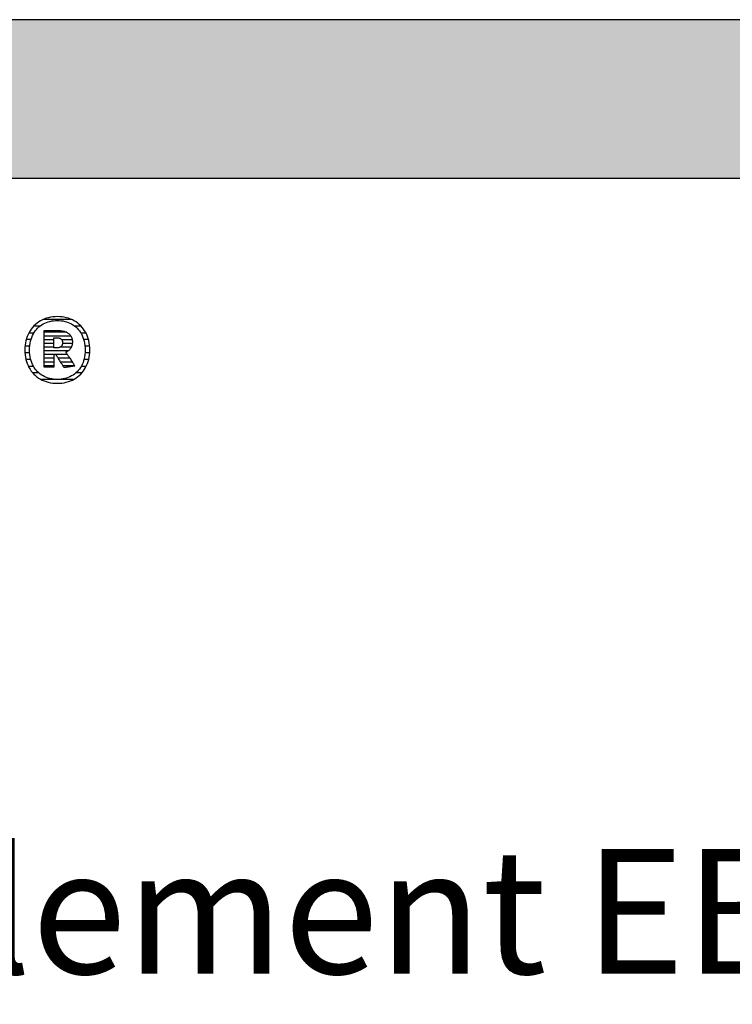
# Model space of a CAD drawing. Extents: x -69 to 1901, y -26043 to 706.
# Drawn here: x 238 to 524, y -17748 to -17354 of the extents above; entities that cross this region are included whole.
import ezdxf

# ---------------------------------------------------------------- set-up
doc = ezdxf.new("R2010")
doc.units = 0
doc.header["$LTSCALE"] = 10
doc.layers.add('DETAIL_1', color=7, linetype='CONTINUOUS')
doc.styles.add('WHITNEY_BOOK', font='txt')

# ---------------------------------------------------------------- blocks, each defined once
blk = doc.blocks.new('*X57')
at = {"layer": 'DETAIL_1', "color": 42, "linetype": 'CONTINUOUS'}
for p, q in [((259.34, -17474.25), (247.74, -17474.25)), ((244.12, -17479.59), (242.09, -17479.59)), ((246.45, -17476.92), (244, -17476.92)), ((263.07, -17476.92), (260.56, -17476.92)), ((264.96, -17479.59), (262.9, -17479.59)), ((242.95, -17482.25), (241.04, -17482.25)), ((265.99, -17482.25), (264.07, -17482.25)), ((242.42, -17487.59), (240.53, -17487.59)), ((242.45, -17484.92), (240.55, -17484.92)), ((266.46, -17484.92), (264.57, -17484.92)), ((266.49, -17487.59), (264.59, -17487.59)), ((242.87, -17490.26), (240.94, -17490.26)), ((266.06, -17490.26), (264.15, -17490.26)), ((243.96, -17492.93), (241.91, -17492.93)), ((265.07, -17492.93), (263.06, -17492.93)), ((246.14, -17495.59), (243.69, -17495.59)), ((256.78, -17498.26), (247.14, -17498.26)), ((259.8, -17498.26), (256.78, -17498.26)), ((263.26, -17495.59), (260.89, -17495.59))]:
    blk.add_line(p, q, dxfattribs=at)
blk = doc.blocks.new('*X58')
at = {"layer": 'DETAIL_1', "color": 42, "linetype": 'CONTINUOUS'}
for p, q in [((257.29, -17479.32), (248.17, -17479.32)), ((258.92, -17480.8), (248.17, -17480.8)), ((252.13, -17482.29), (248.17, -17482.29)), ((259.46, -17482.29), (255.24, -17482.29)), ((252.13, -17483.77), (248.17, -17483.77)), ((252.13, -17485.26), (248.17, -17485.26)), ((255.79, -17486.75), (248.17, -17486.75)), ((255.69, -17485.26), (254.65, -17485.26)), ((259.5, -17483.77), (255.59, -17483.77)), ((259.08, -17485.26), (255.69, -17485.26)), ((257.82, -17486.75), (255.79, -17486.75)), ((252.13, -17488.23), (248.17, -17488.23)), ((252.13, -17489.72), (248.17, -17489.72)), ((252.13, -17491.21), (248.17, -17491.21)), ((255.89, -17488.23), (252.96, -17488.23)), ((255.99, -17489.72), (253.9, -17489.72)), ((256.09, -17491.21), (254.84, -17491.21)), ((257.53, -17488.23), (255.89, -17488.23)), ((258.53, -17489.72), (255.99, -17489.72)), ((259.52, -17491.21), (256.09, -17491.21)), ((252.13, -17492.69), (248.17, -17492.69)), ((256.19, -17492.69), (255.77, -17492.69)), ((260.51, -17492.69), (256.19, -17492.69))]:
    blk.add_line(p, q, dxfattribs=at)

msp = doc.modelspace()

# ---------------------------------------------------------------- hatches: boundary and pattern name
at = {"layer": 'DETAIL_1', "linetype": 'CONTINUOUS'}
msp.add_hatch(color=28, dxfattribs=at).paths.add_polyline_path([(-68.74, -17417.64), (1901.26, -17417.64), (1901.26, -17354.2), (-68.74, -17354.2)])

# ---------------------------------------------------------------- linework, layer by layer
at = {"layer": 'DETAIL_1', "color": 42}
for p, q in [((256.26, -17493.46), (256.24, -17493.44)), ((253.51, -17499.72), (254.44, -17499.69))]:
    msp.add_line(p, q, dxfattribs=at)
at = {"layer": 'DETAIL_1', "color": 28, "linetype": 'CONTINUOUS'}
msp.add_lwpolyline([(-68.74, -17417.64), (1901.26, -17417.64), (1901.26, -17354.2), (-68.74, -17354.2)], close=True, dxfattribs=at)
at = {"layer": 'DETAIL_1', "color": 42}
for points in [[(254.44, -17499.69), (255.35, -17499.61), (256.24, -17499.47), (257.1, -17499.28), (257.93, -17499.04), (258.74, -17498.75), (259.51, -17498.41), (260.25, -17498.03), (260.96, -17497.6), (261.63, -17497.12), (262.26, -17496.6), (262.86, -17496.03), (263.42, -17495.43), (263.93, -17494.78), (264.41, -17494.1), (264.84, -17493.38), (265.22, -17492.62), (265.56, -17491.83), (265.85, -17491), (266.09, -17490.14), (266.28, -17489.25), (266.42, -17488.33), (266.5, -17487.38), (266.53, -17486.41), (266.51, -17485.42), (266.42, -17484.47), (266.29, -17483.54), (266.1, -17482.65), (265.87, -17481.78), (265.58, -17480.95), (265.25, -17480.16), (264.86, -17479.4), (264.44, -17478.67), (263.97, -17477.99), (263.46, -17477.34), (262.9, -17476.73), (262.31, -17476.17), (261.68, -17475.64), (261.01, -17475.16), (260.3, -17474.73), (259.56, -17474.34), (258.79, -17474), (257.98, -17473.71), (257.14, -17473.47), (256.27, -17473.28), (255.38, -17473.15), (254.46, -17473.07), (253.51, -17473.04), (252.57, -17473.07), (251.66, -17473.15), (250.77, -17473.29), (249.91, -17473.48), (249.08, -17473.72), (248.28, -17474.01), (247.5, -17474.35), (246.76, -17474.74), (246.06, -17475.18), (245.39, -17475.66), (244.75, -17476.19), (244.15, -17476.75), (243.6, -17477.36), (243.08, -17478.01), (242.61, -17478.7), (242.18, -17479.42), (241.79, -17480.18), (241.45, -17480.98), (241.16, -17481.81), (240.92, -17482.67), (240.73, -17483.56), (240.59, -17484.48), (240.51, -17485.43), (240.48, -17486.41), (240.51, -17487.39), (240.59, -17488.34), (240.73, -17489.27), (240.91, -17490.16), (241.15, -17491.02), (241.44, -17491.85), (241.77, -17492.65), (242.15, -17493.4), (242.58, -17494.12), (243.05, -17494.81), (243.56, -17495.45), (244.11, -17496.05), (244.7, -17496.62), (245.34, -17497.14), (246.01, -17497.61), (246.71, -17498.04), (247.45, -17498.42), (248.23, -17498.76), (249.04, -17499.05), (249.87, -17499.29), (250.74, -17499.47), (251.64, -17499.61), (252.56, -17499.69), (253.51, -17499.72)], [(259.78, -17496.43), (259.17, -17496.79), (258.54, -17497.11), (257.88, -17497.39), (257.2, -17497.63), (256.5, -17497.82), (255.78, -17497.97), (255.04, -17498.08), (254.28, -17498.15), (253.51, -17498.17), (253.51, -17498.17), (253.51, -17498.17), (253.51, -17498.17), (253.51, -17498.17), (253.51, -17498.17), (253.51, -17498.17), (253.51, -17498.17), (253.51, -17498.17), (253.51, -17498.17), (253.51, -17498.17), (253.51, -17498.17), (253.51, -17498.17), (253.51, -17498.17), (253.51, -17498.17), (253.51, -17498.17), (253.51, -17498.17), (253.51, -17498.17), (253.51, -17498.17), (253.51, -17498.17), (253.51, -17498.17), (253.51, -17498.17), (253.51, -17498.17), (253.51, -17498.17), (253.51, -17498.17), (252.74, -17498.15), (251.99, -17498.08), (251.25, -17497.97), (250.53, -17497.82), (249.83, -17497.63), (249.15, -17497.39), (248.5, -17497.11), (247.87, -17496.79), (247.26, -17496.43), (246.68, -17496.03), (246.14, -17495.59), (245.62, -17495.11), (245.13, -17494.59), (244.68, -17494.03), (244.26, -17493.43), (243.89, -17492.8), (243.54, -17492.13), (243.24, -17491.42), (242.99, -17490.67), (242.77, -17489.89), (242.6, -17489.07), (242.48, -17488.22), (242.4, -17487.33), (242.38, -17486.41), (242.38, -17486.41), (242.38, -17486.41), (242.38, -17486.41), (242.38, -17486.41), (242.38, -17486.41), (242.38, -17486.41), (242.38, -17486.41), (242.38, -17486.41), (242.38, -17486.41), (242.38, -17486.41), (242.38, -17486.41), (242.38, -17486.41), (242.38, -17486.41), (242.38, -17486.41), (242.38, -17486.41), (242.38, -17486.41), (242.38, -17486.41), (242.38, -17486.41), (242.38, -17486.41), (242.38, -17486.41), (242.38, -17486.41), (242.38, -17486.41), (242.38, -17486.41), (242.38, -17486.41), (242.4, -17485.48), (242.48, -17484.58), (242.6, -17483.72), (242.77, -17482.9), (242.99, -17482.11), (243.24, -17481.36), (243.54, -17480.65), (243.89, -17479.98), (244.26, -17479.34), (244.68, -17478.74), (245.13, -17478.18), (245.62, -17477.66), (246.14, -17477.17), (246.68, -17476.73), (247.26, -17476.33), (247.87, -17475.97), (248.5, -17475.65), (249.15, -17475.37), (249.83, -17475.13), (250.53, -17474.94), (251.25, -17474.78), (251.99, -17474.67), (252.74, -17474.61), (253.51, -17474.59), (254.28, -17474.61), (255.03, -17474.67), (255.77, -17474.78), (256.48, -17474.94), (257.18, -17475.13), (257.86, -17475.37), (258.52, -17475.65), (259.15, -17475.97), (259.75, -17476.33), (260.33, -17476.73), (260.88, -17477.17), (261.4, -17477.66), (261.88, -17478.18), (262.33, -17478.74), (262.75, -17479.34), (263.13, -17479.98), (263.47, -17480.65), (263.77, -17481.36), (264.03, -17482.11), (264.24, -17482.9), (264.41, -17483.72), (264.54, -17484.58), (264.61, -17485.48), (264.64, -17486.41), (264.64, -17486.41), (264.64, -17486.41), (264.64, -17486.41), (264.64, -17486.41), (264.64, -17486.41), (264.64, -17486.41), (264.64, -17486.41), (264.64, -17486.41), (264.64, -17486.41), (264.64, -17486.41), (264.64, -17486.41), (264.64, -17486.41), (264.64, -17486.41), (264.64, -17486.41), (264.64, -17486.41), (264.64, -17486.41), (264.64, -17486.41), (264.64, -17486.41), (264.64, -17486.41), (264.64, -17486.41), (264.64, -17486.41), (264.64, -17486.41), (264.64, -17486.41), (264.64, -17486.41), (264.61, -17487.33), (264.54, -17488.22), (264.42, -17489.07), (264.25, -17489.89), (264.03, -17490.67), (263.78, -17491.42), (263.48, -17492.13), (263.14, -17492.8), (262.76, -17493.43), (262.35, -17494.03), (261.9, -17494.59), (261.42, -17495.11), (260.9, -17495.59), (260.35, -17496.03), (259.78, -17496.43)], [(256.24, -17493.44), (256.19, -17493.36), (256.12, -17493.24), (256.01, -17493.07), (255.89, -17492.87), (255.74, -17492.64), (255.58, -17492.38), (255.4, -17492.1), (255.21, -17491.79), (255.01, -17491.48), (254.8, -17491.15), (254.6, -17490.83), (254.39, -17490.5), (254.18, -17490.17), (253.99, -17489.86), (253.8, -17489.55), (253.62, -17489.27), (253.45, -17489.01), (253.31, -17488.78), (253.18, -17488.58), (253.08, -17488.41), (253, -17488.29), (252.95, -17488.21), (252.93, -17488.19), (252.93, -17488.19), (252.93, -17488.19), (252.93, -17488.19), (252.93, -17488.19), (252.93, -17488.19), (252.93, -17488.19), (252.93, -17488.19), (252.93, -17488.19), (252.93, -17488.19), (252.93, -17488.19), (252.93, -17488.19), (252.93, -17488.19), (252.93, -17488.19), (252.93, -17488.19), (252.93, -17488.19), (252.93, -17488.19), (252.93, -17488.19), (252.93, -17488.19), (252.93, -17488.19), (252.93, -17488.19), (252.93, -17488.19), (252.93, -17488.19), (252.93, -17488.19), (252.93, -17488.19), (252.93, -17488.19), (252.92, -17488.19), (252.9, -17488.19), (252.87, -17488.19), (252.84, -17488.19), (252.81, -17488.19), (252.77, -17488.19), (252.73, -17488.19), (252.68, -17488.19), (252.63, -17488.19), (252.58, -17488.19), (252.53, -17488.19), (252.48, -17488.19), (252.43, -17488.19), (252.38, -17488.19), (252.34, -17488.19), (252.3, -17488.19), (252.26, -17488.19), (252.22, -17488.19), (252.19, -17488.19), (252.17, -17488.19), (252.15, -17488.19), (252.14, -17488.19), (252.13, -17488.19), (252.13, -17488.19), (252.13, -17488.19), (252.13, -17488.19), (252.13, -17488.19), (252.13, -17488.19), (252.13, -17488.19), (252.13, -17488.19), (252.13, -17488.19), (252.13, -17488.19), (252.13, -17488.19), (252.13, -17488.19), (252.13, -17488.19), (252.13, -17488.19), (252.13, -17488.19), (252.13, -17488.19), (252.13, -17488.19), (252.13, -17488.19), (252.13, -17488.19), (252.13, -17488.19), (252.13, -17488.19), (252.13, -17488.19), (252.13, -17488.19), (252.13, -17488.19), (252.13, -17488.19), (252.13, -17488.21), (252.13, -17488.29), (252.13, -17488.41), (252.13, -17488.56), (252.13, -17488.76), (252.13, -17488.98), (252.13, -17489.24), (252.13, -17489.51), (252.13, -17489.8), (252.13, -17490.11), (252.13, -17490.42), (252.13, -17490.74), (252.13, -17491.06), (252.13, -17491.37), (252.13, -17491.68), (252.13, -17491.97), (252.13, -17492.24), (252.13, -17492.49), (252.13, -17492.72), (252.13, -17492.91), (252.13, -17493.07), (252.13, -17493.19), (252.13, -17493.27), (252.13, -17493.29), (252.13, -17493.29), (252.13, -17493.29), (252.13, -17493.29), (252.13, -17493.29), (252.13, -17493.29), (252.13, -17493.29), (252.13, -17493.29), (252.13, -17493.29), (252.13, -17493.29), (252.13, -17493.29), (252.13, -17493.29), (252.13, -17493.29), (252.13, -17493.29), (252.13, -17493.29), (252.13, -17493.29), (252.13, -17493.29), (252.13, -17493.29), (252.13, -17493.29), (252.13, -17493.29), (252.13, -17493.29), (252.13, -17493.29), (252.13, -17493.29), (252.13, -17493.29), (252.13, -17493.29), (252.11, -17493.29), (252.05, -17493.29), (251.96, -17493.29), (251.84, -17493.29), (251.69, -17493.29), (251.51, -17493.29), (251.32, -17493.29), (251.1, -17493.29), (250.88, -17493.29), (250.64, -17493.29), (250.4, -17493.29), (250.15, -17493.29), (249.9, -17493.29), (249.66, -17493.29), (249.42, -17493.29), (249.2, -17493.29), (248.98, -17493.29), (248.79, -17493.29), (248.61, -17493.29), (248.46, -17493.29), (248.34, -17493.29), (248.25, -17493.29), (248.19, -17493.29), (248.17, -17493.29), (248.17, -17493.29), (248.17, -17493.29), (248.17, -17493.29), (248.17, -17493.29), (248.17, -17493.29), (248.17, -17493.29), (248.17, -17493.29), (248.17, -17493.29), (248.17, -17493.29), (248.17, -17493.29), (248.17, -17493.29), (248.17, -17493.29), (248.17, -17493.29), (248.17, -17493.29), (248.17, -17493.29), (248.17, -17493.29), (248.17, -17493.29), (248.17, -17493.29), (248.17, -17493.29), (248.17, -17493.29), (248.17, -17493.29), (248.17, -17493.29), (248.17, -17493.29), (248.17, -17493.29), (248.17, -17493.22), (248.17, -17493), (248.17, -17492.66), (248.17, -17492.2), (248.17, -17491.65), (248.17, -17491), (248.17, -17490.27), (248.17, -17489.48), (248.17, -17488.64), (248.17, -17487.77), (248.17, -17486.86), (248.17, -17485.95), (248.17, -17485.03), (248.17, -17484.13), (248.17, -17483.25), (248.17, -17482.41), (248.17, -17481.62), (248.17, -17480.9), (248.17, -17480.25), (248.17, -17479.69), (248.17, -17479.23), (248.17, -17478.89), (248.17, -17478.68), (248.17, -17478.6), (248.17, -17478.6), (248.17, -17478.6), (248.17, -17478.6), (248.17, -17478.6), (248.17, -17478.6), (248.17, -17478.6), (248.17, -17478.6), (248.17, -17478.6), (248.17, -17478.6), (248.17, -17478.6), (248.17, -17478.6), (248.17, -17478.6), (248.17, -17478.6), (248.17, -17478.6), (248.17, -17478.6), (248.17, -17478.6), (248.17, -17478.6), (248.17, -17478.6), (248.17, -17478.6), (248.17, -17478.6), (248.17, -17478.6), (248.17, -17478.6), (248.17, -17478.6), (248.17, -17478.6), (248.2, -17478.6), (248.28, -17478.6), (248.41, -17478.6), (248.59, -17478.6), (248.8, -17478.6), (249.05, -17478.6), (249.33, -17478.6), (249.63, -17478.6), (249.95, -17478.6), (250.28, -17478.6), (250.63, -17478.6), (250.98, -17478.6), (251.33, -17478.6), (251.68, -17478.6), (252.01, -17478.6), (252.33, -17478.6), (252.64, -17478.6), (252.91, -17478.6), (253.16, -17478.6), (253.38, -17478.6), (253.55, -17478.6), (253.68, -17478.6), (253.76, -17478.6), (253.79, -17478.6), (253.79, -17478.6), (253.79, -17478.6), (253.79, -17478.6), (253.79, -17478.6), (253.79, -17478.6), (253.79, -17478.6), (253.79, -17478.6), (253.79, -17478.6), (253.79, -17478.6), (253.79, -17478.6), (253.79, -17478.6), (253.79, -17478.6), (253.79, -17478.6), (253.79, -17478.6), (253.79, -17478.6), (253.79, -17478.6), (253.79, -17478.6), (253.79, -17478.6), (253.79, -17478.6), (253.79, -17478.6), (253.79, -17478.6), (253.79, -17478.6), (253.79, -17478.6), (253.79, -17478.6), (254.24, -17478.61), (254.66, -17478.64), (255.08, -17478.68), (255.47, -17478.74), (255.85, -17478.81), (256.21, -17478.9), (256.56, -17479.01), (256.89, -17479.13), (257.2, -17479.27), (257.49, -17479.42), (257.76, -17479.59), (258.02, -17479.78), (258.25, -17479.98), (258.47, -17480.2), (258.67, -17480.43), (258.85, -17480.68), (259, -17480.94), (259.14, -17481.22), (259.26, -17481.51), (259.36, -17481.82), (259.43, -17482.14), (259.49, -17482.48), (259.52, -17482.83), (259.53, -17483.19), (259.53, -17483.19), (259.53, -17483.19), (259.53, -17483.19), (259.53, -17483.19), (259.53, -17483.19), (259.53, -17483.19), (259.53, -17483.19), (259.53, -17483.19), (259.53, -17483.19), (259.53, -17483.19), (259.53, -17483.19), (259.53, -17483.19), (259.53, -17483.19), (259.53, -17483.19), (259.53, -17483.19), (259.53, -17483.19), (259.53, -17483.19), (259.53, -17483.19), (259.53, -17483.19), (259.53, -17483.19), (259.53, -17483.19), (259.53, -17483.19), (259.53, -17483.19), (259.53, -17483.19), (259.52, -17483.45), (259.51, -17483.71), (259.48, -17483.95), (259.44, -17484.19), (259.39, -17484.42), (259.33, -17484.64), (259.26, -17484.85), (259.18, -17485.05), (259.09, -17485.25), (258.99, -17485.44), (258.88, -17485.62), (258.77, -17485.79), (258.65, -17485.95), (258.52, -17486.11), (258.38, -17486.26), (258.24, -17486.4), (258.09, -17486.54), (257.93, -17486.66), (257.77, -17486.78), (257.6, -17486.89), (257.43, -17487), (257.26, -17487.1), (257.08, -17487.19), (256.89, -17487.27), (256.89, -17487.27), (256.89, -17487.27), (256.89, -17487.27), (256.89, -17487.27), (256.89, -17487.27), (256.89, -17487.27), (256.89, -17487.27), (256.89, -17487.27), (256.89, -17487.27), (256.89, -17487.27), (256.89, -17487.27), (256.89, -17487.27), (256.89, -17487.27), (256.89, -17487.27), (256.89, -17487.27), (256.89, -17487.27), (256.89, -17487.27), (256.89, -17487.27), (256.89, -17487.27), (256.89, -17487.27), (256.89, -17487.27), (256.89, -17487.27), (256.89, -17487.27), (256.89, -17487.27), (256.91, -17487.3), (256.96, -17487.38), (257.05, -17487.5), (257.16, -17487.68), (257.3, -17487.89), (257.46, -17488.13), (257.65, -17488.4), (257.84, -17488.7), (258.05, -17489.01), (258.27, -17489.34), (258.5, -17489.68), (258.73, -17490.02), (258.96, -17490.37), (259.18, -17490.7), (259.4, -17491.03), (259.61, -17491.35), (259.81, -17491.64), (259.99, -17491.92), (260.15, -17492.16), (260.29, -17492.37), (260.41, -17492.54), (260.49, -17492.67), (260.55, -17492.75), (260.56, -17492.78), (260.56, -17492.78), (260.56, -17492.78), (260.56, -17492.78), (260.56, -17492.78), (260.56, -17492.78), (260.56, -17492.78), (260.56, -17492.78), (260.56, -17492.78), (260.56, -17492.78), (260.56, -17492.78), (260.56, -17492.78), (260.56, -17492.78), (260.56, -17492.78), (260.56, -17492.78), (260.56, -17492.78), (260.56, -17492.78), (260.56, -17492.78), (260.56, -17492.78), (260.56, -17492.78), (260.56, -17492.78), (260.56, -17492.78), (260.56, -17492.78), (260.56, -17492.78), (260.56, -17492.78), (260.54, -17492.78), (260.48, -17492.79), (260.38, -17492.81), (260.25, -17492.83), (260.08, -17492.85), (259.89, -17492.88), (259.68, -17492.92), (259.45, -17492.96), (259.2, -17492.99), (258.95, -17493.04), (258.68, -17493.08), (258.41, -17493.12), (258.14, -17493.16), (257.88, -17493.21), (257.62, -17493.25), (257.38, -17493.29), (257.14, -17493.32), (256.93, -17493.36), (256.74, -17493.39), (256.58, -17493.41), (256.44, -17493.44), (256.34, -17493.45), (256.28, -17493.46), (256.26, -17493.46)], [(255.57, -17483.48), (255.57, -17483.65), (255.56, -17483.81), (255.54, -17483.96), (255.51, -17484.11), (255.47, -17484.25), (255.42, -17484.38), (255.37, -17484.51), (255.31, -17484.63), (255.24, -17484.74), (255.16, -17484.84), (255.08, -17484.94), (254.99, -17485.03), (254.88, -17485.11), (254.78, -17485.19), (254.66, -17485.26), (254.54, -17485.32), (254.41, -17485.37), (254.27, -17485.42), (254.12, -17485.46), (253.97, -17485.49), (253.81, -17485.51), (253.64, -17485.53), (253.46, -17485.54), (253.28, -17485.55), (253.28, -17485.55), (253.28, -17485.55), (253.28, -17485.55), (253.28, -17485.55), (253.28, -17485.55), (253.28, -17485.55), (253.28, -17485.55), (253.28, -17485.55), (253.28, -17485.55), (253.28, -17485.55), (253.28, -17485.55), (253.28, -17485.55), (253.28, -17485.55), (253.28, -17485.55), (253.28, -17485.55), (253.28, -17485.55), (253.28, -17485.55), (253.28, -17485.55), (253.28, -17485.55), (253.28, -17485.55), (253.28, -17485.55), (253.28, -17485.55), (253.28, -17485.55), (253.28, -17485.55), (253.27, -17485.55), (253.26, -17485.55), (253.23, -17485.55), (253.19, -17485.55), (253.15, -17485.55), (253.1, -17485.55), (253.04, -17485.55), (252.98, -17485.55), (252.92, -17485.55), (252.85, -17485.55), (252.78, -17485.55), (252.7, -17485.55), (252.63, -17485.55), (252.56, -17485.55), (252.49, -17485.55), (252.43, -17485.55), (252.37, -17485.55), (252.31, -17485.55), (252.26, -17485.55), (252.22, -17485.55), (252.18, -17485.55), (252.15, -17485.55), (252.14, -17485.55), (252.13, -17485.55), (252.13, -17485.55), (252.13, -17485.55), (252.13, -17485.55), (252.13, -17485.55), (252.13, -17485.55), (252.13, -17485.55), (252.13, -17485.55), (252.13, -17485.55), (252.13, -17485.55), (252.13, -17485.55), (252.13, -17485.55), (252.13, -17485.55), (252.13, -17485.55), (252.13, -17485.55), (252.13, -17485.55), (252.13, -17485.55), (252.13, -17485.55), (252.13, -17485.55), (252.13, -17485.55), (252.13, -17485.55), (252.13, -17485.55), (252.13, -17485.55), (252.13, -17485.55), (252.13, -17485.55), (252.13, -17485.53), (252.13, -17485.47), (252.13, -17485.37), (252.13, -17485.25), (252.13, -17485.09), (252.13, -17484.91), (252.13, -17484.71), (252.13, -17484.49), (252.13, -17484.26), (252.13, -17484.01), (252.13, -17483.76), (252.13, -17483.51), (252.13, -17483.26), (252.13, -17483.01), (252.13, -17482.76), (252.13, -17482.53), (252.13, -17482.31), (252.13, -17482.11), (252.13, -17481.93), (252.13, -17481.78), (252.13, -17481.65), (252.13, -17481.55), (252.13, -17481.49), (252.13, -17481.47), (252.13, -17481.47), (252.13, -17481.47), (252.13, -17481.47), (252.13, -17481.47), (252.13, -17481.47), (252.13, -17481.47), (252.13, -17481.47), (252.13, -17481.47), (252.13, -17481.47), (252.13, -17481.47), (252.13, -17481.47), (252.13, -17481.47), (252.13, -17481.47), (252.13, -17481.47), (252.13, -17481.47), (252.13, -17481.47), (252.13, -17481.47), (252.13, -17481.47), (252.13, -17481.47), (252.13, -17481.47), (252.13, -17481.47), (252.13, -17481.47), (252.13, -17481.47), (252.13, -17481.47), (252.14, -17481.47), (252.15, -17481.47), (252.18, -17481.47), (252.22, -17481.47), (252.27, -17481.47), (252.32, -17481.47), (252.38, -17481.47), (252.44, -17481.47), (252.51, -17481.47), (252.58, -17481.47), (252.66, -17481.47), (252.73, -17481.47), (252.81, -17481.47), (252.88, -17481.47), (252.95, -17481.47), (253.02, -17481.47), (253.09, -17481.47), (253.15, -17481.47), (253.2, -17481.47), (253.24, -17481.47), (253.28, -17481.47), (253.31, -17481.47), (253.33, -17481.47), (253.33, -17481.47), (253.51, -17481.48), (253.68, -17481.49), (253.84, -17481.51), (254, -17481.53), (254.15, -17481.57), (254.29, -17481.61), (254.42, -17481.66), (254.55, -17481.71), (254.67, -17481.78), (254.79, -17481.84), (254.89, -17481.92), (254.99, -17482), (255.08, -17482.09), (255.17, -17482.19), (255.24, -17482.29), (255.31, -17482.4), (255.37, -17482.51), (255.42, -17482.63), (255.47, -17482.76), (255.51, -17482.89), (255.54, -17483.03), (255.56, -17483.18), (255.57, -17483.33), (255.57, -17483.48), (255.57, -17483.48), (255.57, -17483.48), (255.57, -17483.48), (255.57, -17483.48), (255.57, -17483.48), (255.57, -17483.48), (255.57, -17483.48), (255.57, -17483.48), (255.57, -17483.48), (255.57, -17483.48), (255.57, -17483.48), (255.57, -17483.48), (255.57, -17483.48), (255.57, -17483.48), (255.57, -17483.48), (255.57, -17483.48), (255.57, -17483.48), (255.57, -17483.48), (255.57, -17483.48), (255.57, -17483.48), (255.57, -17483.48), (255.57, -17483.48), (255.57, -17483.48), (255.57, -17483.48)]]:
    msp.add_lwpolyline(points, dxfattribs=at)

# ---------------------------------------------------------------- block references
at = {"layer": 'DETAIL_1', "color": 0}
for name in ['*X57', '*X58']:
    msp.add_blockref(name, (0, 0), dxfattribs=at)

# ---------------------------------------------------------------- texts
at = {"layer": 'DETAIL_1', "color": 5, "style": 'WHITNEY_BOOK'}
msp.add_text('Bodenelement EB 280/514mm', height=50, dxfattribs=at).set_placement((-21.77, -17736.04))

doc.saveas('drawing.dxf')
